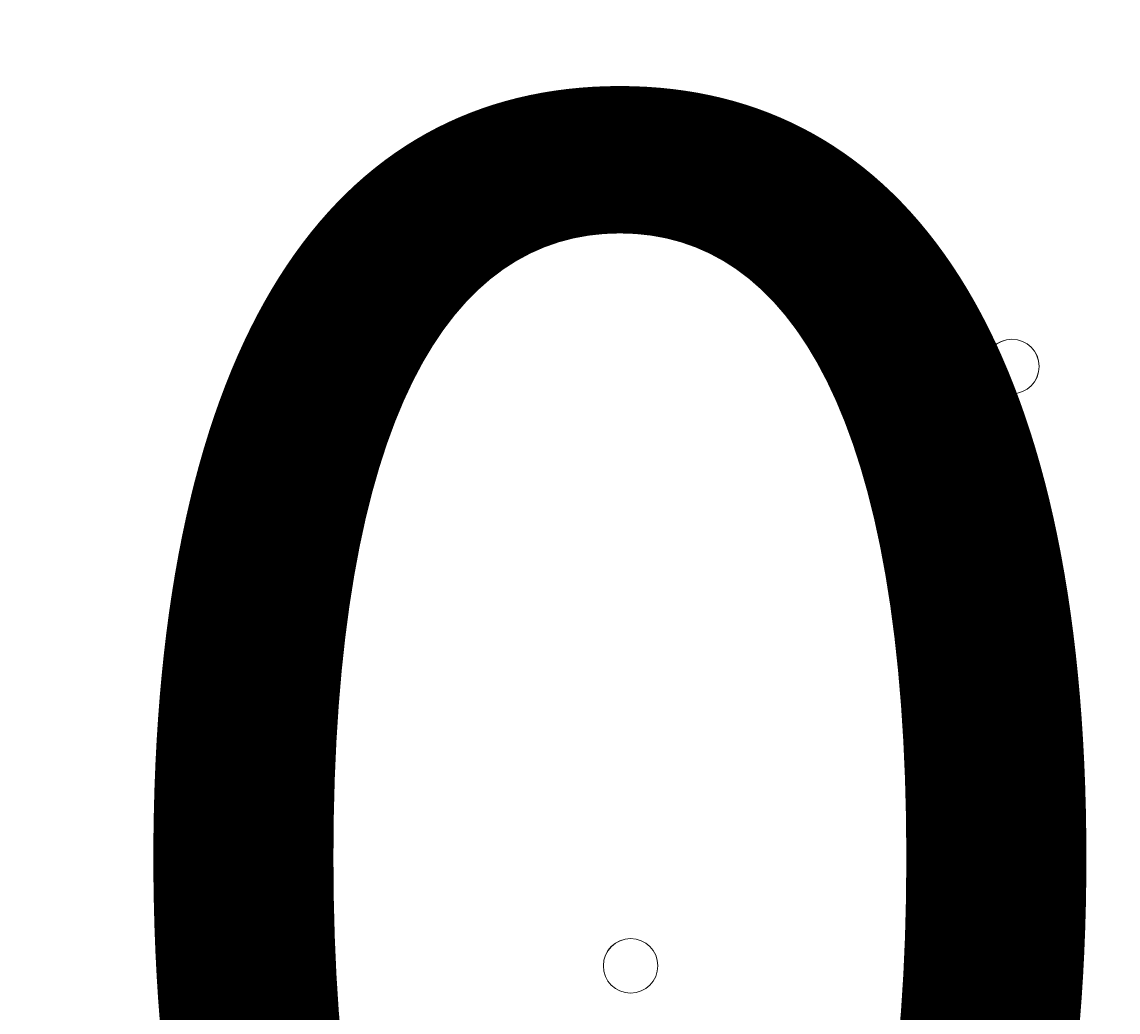
# Model space of a CAD drawing. Units: millimetres. Extents: x -2238 to 9796, y -9855 to -82.
# Drawn here: x 6391 to 6519, y -3831 to -3716 of the extents above; entities that cross this region are included whole.
import ezdxf

# ---------------------------------------------------------------- set-up
doc = ezdxf.new("R2010")
doc.units = ezdxf.units.MM
doc.header["$MEASUREMENT"] = 0
doc.layers.add('White Mask', color=7, linetype='Continuous', lineweight=0)

msp = doc.modelspace()

# ---------------------------------------------------------------- linework, layer by layer
at = {"layer": 'White Mask', "color": 1, "lineweight": 15}
msp.add_open_spline([(8249.4, -3426.49), (8249.4, -3426.49), (8249.4, -3326.08), (8249.4, -3326.08), (8249.4, -2926.28), (8092.68, -2563.3), (7837.71, -2294.42), (7594.12, -1795.33), (7081.82, -1451.44), (6489.06, -1451.44), (6489.06, -1451.44), (6009.64, -1451.44), (6009.64, -1451.44), (5629.55, -1451.44), (5282.74, -1593.07), (5018.4, -1826.09), (5018.4, -1826.09), (3260.35, -1826.09), (3260.35, -1826.09), (3256.25, -1826.06), (3252.2, -1825.78), (3248.09, -1825.78), (3248.09, -1825.78), (2235.42, -1825.78), (2235.42, -1825.78), (1406.99, -1825.78), (735.42, -2497.35), (735.42, -3325.77), (735.42, -3325.77), (735.42, -4130.38), (735.42, -4130.38), (735.42, -4130.38), (-537.97, -4130.38), (-537.97, -4130.38), (-1476.86, -4130.38), (-2237.97, -4891.48), (-2237.97, -5830.38), (-2237.97, -5830.38), (-2237.97, -6190.7), (-2237.97, -6190.7), (-2237.97, -7129.59), (-1476.86, -7890.71), (-537.97, -7890.71), (-537.97, -7890.71), (2476.64, -7890.71), (2476.64, -7890.71), (3176.98, -7890.71), (3778.2, -7467.11), (4038.61, -6862.25), (4196.8, -6767.13), (4333.14, -6645.45), (4442.98, -6502.66), (4442.98, -6502.66), (4442.98, -7142.79), (4442.98, -7142.79), (4442.98, -7585.45), (4634.82, -7983.21), (4939.78, -8257.77), (4939.78, -8257.77), (4939.78, -8844.01), (4939.78, -8844.01), (4939.78, -9396.29), (5387.5, -9844.02), (5939.79, -9844.02), (5939.79, -9844.02), (6549.4, -9844.02), (6549.4, -9844.02), (7101.68, -9844.02), (7549.4, -9396.29), (7549.4, -8844.01), (7549.4, -8844.01), (7549.4, -8255.02), (7549.4, -8255.02), (7852.55, -7980.56), (8043.03, -7583.94), (8043.03, -7142.79), (8043.03, -7142.79), (8043.03, -6274.11), (8043.03, -6274.11), (8483.67, -5913.14), (8765.44, -5365.08), (8765.44, -4752.34), (8765.44, -4241.77), (8569.59, -3776.35), (8249.4, -3426.49)], degree=3, knots=[0, 0, 0, 0, 1, 1, 1, 2, 2, 2, 3, 3, 3, 4, 4, 4, 5, 5, 5, 6, 6, 6, 7, 7, 7, 8, 8, 8, 9, 9, 9, 10, 10, 10, 11, 11, 11, 12, 12, 12, 13, 13, 13, 14, 14, 14, 15, 15, 15, 16, 16, 16, 17, 17, 17, 18, 18, 18, 19, 19, 19, 20, 20, 20, 21, 21, 21, 22, 22, 22, 23, 23, 23, 24, 24, 24, 25, 25, 25, 26, 26, 26, 27, 27, 27, 28, 28, 28, 28], dxfattribs=at)
at = {"layer": 'White Mask', "color": 253, "lineweight": 9}
for points, knots in [([(8251.11, -3428.57), (8251.11, -3428.57), (8251.11, -3327.41), (8251.11, -3327.41), (8251.11, -2927.61), (8094.4, -2564.63), (7839.42, -2295.75), (7595.83, -1796.66), (7083.53, -1452.77), (6490.77, -1452.77), (6490.77, -1452.77), (6011.35, -1452.77), (6011.35, -1452.77), (5631.26, -1452.77), (5284.45, -1594.4), (5020.12, -1827.42), (5020.12, -1827.42), (3262.06, -1827.42), (3262.06, -1827.42), (3257.96, -1827.39), (3253.91, -1827.11), (3249.8, -1827.11), (3249.8, -1827.11), (2237.13, -1827.11), (2237.13, -1827.11), (1408.71, -1827.11), (737.14, -2498.68), (737.14, -3327.1), (737.14, -3327.1), (737.14, -4131.71), (737.14, -4131.71)], [0, 0, 0, 0, 1, 1, 1, 2, 2, 2, 3, 3, 3, 4, 4, 4, 5, 5, 5, 6, 6, 6, 7, 7, 7, 8, 8, 8, 9, 9, 9, 10, 10, 10, 10]), ([(8767.15, -4753.67), (8767.15, -3832.05), (8129.8, -3056.83), (7272.81, -2844.7), (7110.31, -2784.41), (6934.6, -2751.34), (6751.13, -2751.34), (6751.13, -2751.34), (5747.83, -2751.34), (5747.83, -2751.34), (4919.41, -2751.34), (4247.84, -3422.9), (4247.84, -4251.34), (4247.84, -4251.34), (4247.84, -5257.82), (4247.84, -5257.82), (4247.84, -5528.04), (4319.65, -5781.34), (4444.69, -6000.32), (4444.69, -6000.32), (4444.69, -7144.12), (4444.69, -7144.12), (4444.69, -7972.56), (5116.26, -8644.11), (5944.69, -8644.11), (5944.69, -8644.11), (6544.75, -8644.11), (6544.75, -8644.11), (7373.18, -8644.11), (8044.75, -7972.56), (8044.75, -7144.12), (8044.75, -7144.12), (8044.75, -6275.44), (8044.75, -6275.44), (8485.39, -5914.47), (8767.15, -5366.41), (8767.15, -4753.67)], [0, 0, 0, 0, 1, 1, 1, 2, 2, 2, 3, 3, 3, 4, 4, 4, 5, 5, 5, 6, 6, 6, 7, 7, 7, 8, 8, 8, 9, 9, 9, 10, 10, 10, 11, 11, 11, 12, 12, 12, 12])]:
    msp.add_open_spline(points, degree=3, knots=knots, dxfattribs=at)
at = {"layer": 'White Mask', "color": 7, "lineweight": 9}
for points in [[(6465.38, -3730.63), (6465.38, -3728.88), (6463.96, -3727.46), (6462.21, -3727.46), (6460.46, -3727.46), (6459.04, -3728.88), (6459.03, -3730.63), (6459.03, -3732.39), (6460.45, -3733.81), (6462.21, -3733.81), (6463.96, -3733.81), (6465.38, -3732.39), (6465.38, -3730.63)], [(6459.03, -3730.63), (6459.03, -3732.39), (6460.45, -3733.81), (6462.21, -3733.81), (6463.96, -3733.81), (6465.38, -3732.39), (6465.38, -3730.63), (6465.38, -3728.88), (6463.96, -3727.46), (6462.21, -3727.46), (6460.45, -3727.46), (6459.03, -3728.88), (6459.03, -3730.63)], [(6459.03, -3730.63), (6459.03, -3732.39), (6460.45, -3733.81), (6462.21, -3733.81), (6463.96, -3733.81), (6465.38, -3732.39), (6465.38, -3730.63), (6465.38, -3728.88), (6463.96, -3727.46), (6462.21, -3727.46), (6460.45, -3727.46), (6459.03, -3728.88), (6459.03, -3730.63)], [(6509.84, -3756.03), (6509.84, -3754.28), (6508.41, -3752.86), (6506.66, -3752.86), (6504.91, -3752.86), (6503.49, -3754.28), (6503.48, -3756.03), (6503.48, -3757.79), (6504.9, -3759.21), (6506.66, -3759.21), (6508.41, -3759.21), (6509.83, -3757.79), (6509.84, -3756.03)], [(6503.48, -3756.03), (6503.48, -3757.79), (6504.9, -3759.21), (6506.66, -3759.21), (6508.41, -3759.21), (6509.83, -3757.79), (6509.83, -3756.03), (6509.83, -3754.28), (6508.41, -3752.86), (6506.66, -3752.86), (6504.9, -3752.86), (6503.48, -3754.28), (6503.48, -3756.03)], [(6503.48, -3756.03), (6503.48, -3757.79), (6504.9, -3759.21), (6506.66, -3759.21), (6508.41, -3759.21), (6509.83, -3757.79), (6509.83, -3756.03), (6509.83, -3754.28), (6508.41, -3752.86), (6506.66, -3752.86), (6504.9, -3752.86), (6503.48, -3754.28), (6503.48, -3756.03)], [(6420.93, -3806.83), (6420.93, -3805.08), (6419.51, -3803.66), (6417.76, -3803.66), (6416.01, -3803.66), (6414.58, -3805.08), (6414.58, -3806.83), (6414.58, -3808.59), (6416, -3810.01), (6417.76, -3810.01), (6419.51, -3810.01), (6420.93, -3808.59), (6420.93, -3806.83)], [(6414.58, -3806.83), (6414.58, -3808.59), (6416, -3810.01), (6417.76, -3810.01), (6419.51, -3810.01), (6420.93, -3808.59), (6420.93, -3806.83), (6420.93, -3805.08), (6419.51, -3803.66), (6417.76, -3803.66), (6416, -3803.66), (6414.58, -3805.08), (6414.58, -3806.83)], [(6414.58, -3806.83), (6414.58, -3808.59), (6416, -3810.01), (6417.76, -3810.01), (6419.51, -3810.01), (6420.93, -3808.59), (6420.93, -3806.83), (6420.93, -3805.08), (6419.51, -3803.66), (6417.76, -3803.66), (6416, -3803.66), (6414.58, -3805.08), (6414.58, -3806.83)], [(6465.38, -3825.88), (6465.38, -3824.13), (6463.96, -3822.71), (6462.21, -3822.71), (6460.46, -3822.71), (6459.04, -3824.13), (6459.03, -3825.88), (6459.03, -3827.64), (6460.45, -3829.06), (6462.21, -3829.06), (6463.96, -3829.06), (6465.38, -3827.64), (6465.38, -3825.88)], [(6459.03, -3825.88), (6459.03, -3827.64), (6460.45, -3829.06), (6462.21, -3829.06), (6463.96, -3829.06), (6465.38, -3827.64), (6465.38, -3825.88), (6465.38, -3824.13), (6463.96, -3822.71), (6462.21, -3822.71), (6460.45, -3822.71), (6459.03, -3824.13), (6459.03, -3825.88)], [(6459.03, -3825.88), (6459.03, -3827.64), (6460.45, -3829.06), (6462.21, -3829.06), (6463.96, -3829.06), (6465.38, -3827.64), (6465.38, -3825.88), (6465.38, -3824.13), (6463.96, -3822.71), (6462.21, -3822.71), (6460.45, -3822.71), (6459.03, -3824.13), (6459.03, -3825.88)]]:
    msp.add_open_spline(points, degree=3, knots=[0, 0, 0, 0, 1, 1, 1, 2, 2, 2, 3, 3, 3, 4, 4, 4, 4], dxfattribs=at)

# ---------------------------------------------------------------- texts
at = {"layer": 'White Mask', "insert": (5997.51, -3901.29), "char_height": 0.2, "attachment_point": 7}
msp.add_mtext('\\C7;\\FArial|b0|i0|c1;\\H174.836667;\\W1.000000;1200', dxfattribs=at)

doc.saveas('drawing.dxf')
